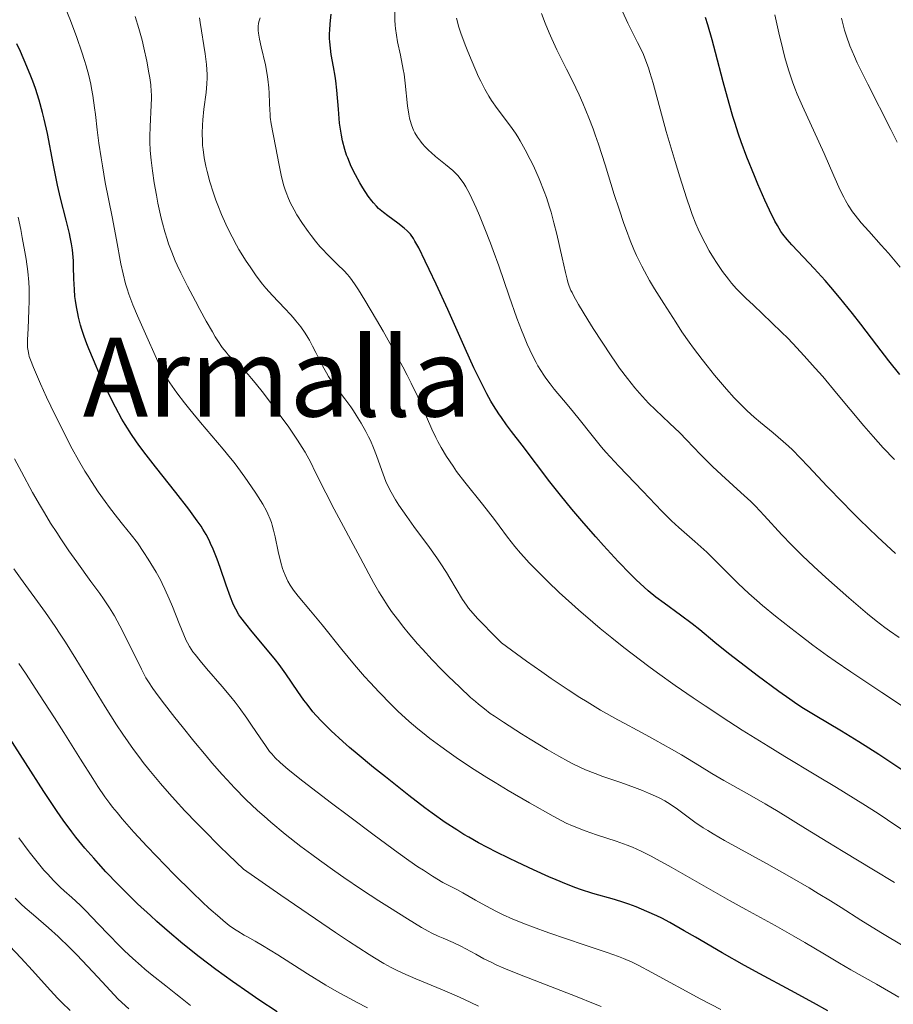
# Model space of a CAD drawing. Units: metres. Extents: x 668231 to 671682, y 4755942 to 4758340.
# Drawn here: x 668917 to 669044, y 4757011 to 4757154 of the extents above; entities that cross this region are included whole.
import ezdxf
from ezdxf.enums import TextEntityAlignment as Align

# ---------------------------------------------------------------- set-up
doc = ezdxf.new("R2010")
doc.units = ezdxf.units.M
doc.header["$MEASUREMENT"] = 0
for name, color, linetype, lineweight in [('Curva de nivel directora', 30, 'Continuous', 30), ('Curva de nivel intermedia', 30, 'Continuous', 0), ('Texto de Área (paraje) menor', 7, 'Continuous', 0)]:
    doc.layers.add(name, color=color, linetype=linetype, lineweight=lineweight)
doc.styles.add('Style-Arial', font='arial.ttf')

msp = doc.modelspace()

# ---------------------------------------------------------------- linework, layer by layer
at = {"layer": 'Curva de nivel directora', "color": 30, "linetype": 'Continuous', "lineweight": 30, "flags": 128}
for points, elevation in [([(668962.43, 4757147.41), (668962.1, 4757149.22), (668961.98, 4757150.14), (668961.89, 4757151.07), (668961.87, 4757151.55), (668961.87, 4757152.27), (668961.89, 4757152.75), (668961.95, 4757153.71), (668962.11, 4757155.12)], 1600), ([(669045.05, 4757102.51), (669043.46, 4757104.54), (669041.73, 4757106.82), (669039.39, 4757109.9), (669038.17, 4757111.45), (669036.27, 4757113.79), (669034.99, 4757115.29), (669034.16, 4757116.24), (669032.58, 4757117.99), (669031.02, 4757119.64), (669029.31, 4757121.44), (669028.62, 4757122.23), (669028.01, 4757122.99), (669027.73, 4757123.39), (669027.2, 4757124.25), (669026.84, 4757124.9), (669026.05, 4757126.49), (669025.37, 4757127.99), (669024.37, 4757130.29), (669023.86, 4757131.51), (669022.77, 4757134.23), (669021.92, 4757136.49), (669021.53, 4757137.59), (669020.98, 4757139.29), (669020.71, 4757140.17), (669020.16, 4757142.07), (669019.31, 4757145.25), (669018.2, 4757149.53), (669017.7, 4757151.38), (669017.08, 4757153.53), (669016.71, 4757154.62)], 1575), ([(668947.74, 4757069.19), (668947.4, 4757070.04), (668946.79, 4757071.8), (668945.9, 4757074.39), (668945.47, 4757075.59), (668944.88, 4757077.07), (668944.51, 4757077.88), (668944.28, 4757078.36), (668943.84, 4757079.2), (668943.39, 4757079.98), (668943.11, 4757080.42), (668942.57, 4757081.2), (668941.32, 4757082.88), (668939.42, 4757085.31), (668936.47, 4757089.06), (668935.1, 4757090.83), (668934.06, 4757092.21), (668933.6, 4757092.85), (668932.95, 4757093.8), (668932.03, 4757095.24), (668931.58, 4757096.02), (668930.62, 4757097.79), (668929.68, 4757099.66), (668929.2, 4757100.67), (668928.46, 4757102.26), (668927.4, 4757104.68), (668926.76, 4757106.26), (668926.46, 4757107.02), (668926.07, 4757108.1), (668925.74, 4757109.11), (668925.55, 4757109.74), (668925.24, 4757110.89), (668925.12, 4757111.43), (668924.92, 4757112.42), (668924.79, 4757113.33), (668924.72, 4757113.89), (668924.64, 4757114.92), (668924.56, 4757116.49), (668924.51, 4757118.31), (668924.49, 4757119.13), (668924.42, 4757120.19), (668924.36, 4757120.73), (668924.23, 4757121.6), (668924.04, 4757122.58), (668923.91, 4757123.12), (668923.42, 4757125.04), (668922.6, 4757128.25), (668922.16, 4757130.15), (668921.54, 4757133.31), (668920.69, 4757137.71), (668920.24, 4757139.78), (668920, 4757140.76), (668919.49, 4757142.57), (668918.95, 4757144.27), (668918.56, 4757145.35), (668918.28, 4757146.07), (668917.71, 4757147.49), (668916.76, 4757149.66), (668916.24, 4757150.77)], 1625), ([(669045.34, 4757044.87), (669043.63, 4757046.03), (669042.02, 4757047.1), (669039.1, 4757048.96), (669036.58, 4757050.5), (669032.74, 4757052.78), (669030.78, 4757053.97), (669029.71, 4757054.66), (669029, 4757055.15), (669027.41, 4757056.28), (669024.26, 4757058.61), (669022.53, 4757059.92), (669020.09, 4757061.82), (669018.09, 4757063.44), (669015.87, 4757065.28), (669014.79, 4757066.14), (669013.07, 4757067.41), (669010.67, 4757069.15), (669009.49, 4757070.05), (669008.35, 4757070.99), (669007.78, 4757071.49), (669006.61, 4757072.58), (669005.79, 4757073.38), (669003.97, 4757075.27), (669001.85, 4757077.56), (669000.71, 4757078.83), (668998.97, 4757080.82), (668997.23, 4757082.87), (668996.38, 4757083.9), (668995.56, 4757084.91), (668994.01, 4757086.88), (668989.95, 4757092.2), (668988.4, 4757094.2), (668987.66, 4757095.2), (668986.93, 4757096.24), (668986.55, 4757096.8), (668985.8, 4757098), (668985.42, 4757098.65), (668984.83, 4757099.72), (668984.21, 4757100.89), (668982.94, 4757103.5), (668981.64, 4757106.32), (668979.1, 4757112), (668977.41, 4757115.73), (668976.42, 4757117.83), (668975.84, 4757119.05), (668974.87, 4757120.99), (668974.32, 4757122.01), (668974.09, 4757122.39), (668973.68, 4757123), (668973.4, 4757123.32), (668973.2, 4757123.51), (668972.76, 4757123.89), (668971.81, 4757124.62), (668970.38, 4757125.68), (668969.73, 4757126.18), (668969.02, 4757126.77), (668968.71, 4757127.07), (668968.26, 4757127.58), (668968.03, 4757127.87), (668967.52, 4757128.57), (668966.72, 4757129.79), (668966.29, 4757130.5), (668965.64, 4757131.66), (668965.03, 4757132.88), (668964.76, 4757133.5), (668964.51, 4757134.13), (668964.36, 4757134.54), (668964.09, 4757135.37), (668963.77, 4757136.63), (668963.59, 4757137.47), (668963.5, 4757138.05), (668963.34, 4757139.21), (668963.16, 4757141.23), (668962.95, 4757144), (668962.79, 4757145.38), (668962.68, 4757146.06), (668962.43, 4757147.41)], 1600), ([(669034.59, 4757009.68), (669032.48, 4757010.86), (669029.17, 4757012.66), (669024.63, 4757015.08), (669022.39, 4757016.31), (669019.15, 4757018.15), (669015.28, 4757020.42), (669013.62, 4757021.38), (669011.53, 4757022.56), (669010.34, 4757023.19), (669009.6, 4757023.55), (669008.18, 4757024.2), (669006.59, 4757024.85), (669005.53, 4757025.24), (669004.82, 4757025.48), (669003.42, 4757025.92), (669000.26, 4757026.81), (668998.47, 4757027.39), (668997.82, 4757027.62), (668996.42, 4757028.16), (668994.91, 4757028.78), (668993.85, 4757029.24), (668991.6, 4757030.24), (668989.22, 4757031.36), (668988, 4757031.94), (668986.2, 4757032.84), (668983.61, 4757034.2), (668982.18, 4757035.01), (668981.48, 4757035.42), (668980.42, 4757036.08), (668978.74, 4757037.19), (668976.85, 4757038.54), (668975.79, 4757039.32), (668973.43, 4757041.11), (668970.01, 4757043.81), (668968.3, 4757045.2), (668965.88, 4757047.2), (668964.79, 4757048.13), (668963.8, 4757049), (668962.1, 4757050.56), (668961.6, 4757051.03), (668960.71, 4757051.93), (668959.92, 4757052.78), (668959.45, 4757053.33), (668958.58, 4757054.41), (668958.12, 4757055.02), (668957.25, 4757056.26), (668955.49, 4757058.84), (668954.5, 4757060.21), (668953.96, 4757060.91), (668952.82, 4757062.33), (668950.57, 4757065), (668949.64, 4757066.13), (668948.92, 4757067.07), (668948.64, 4757067.49), (668948.17, 4757068.28), (668947.9, 4757068.82), (668947.74, 4757069.19)], 1625), ([(668954.22, 4757009.56), (668951.55, 4757011.3), (668950.07, 4757012.31), (668947.72, 4757013.95), (668945.29, 4757015.71), (668944.07, 4757016.63), (668942.86, 4757017.56), (668940.48, 4757019.48), (668938.17, 4757021.42), (668936.68, 4757022.73), (668935.72, 4757023.6), (668933.86, 4757025.32), (668932.86, 4757026.28), (668930.97, 4757028.17), (668929.22, 4757029.99), (668928.14, 4757031.17), (668927.45, 4757031.94), (668926.18, 4757033.42), (668924.87, 4757035.02), (668924.24, 4757035.82), (668922.99, 4757037.52), (668922.12, 4757038.76), (668920.16, 4757041.7), (668917.49, 4757045.86), (668913.56, 4757051.97)], 1650)]:
    msp.add_lwpolyline(points, dxfattribs=dict(at, elevation=elevation))
at = {"layer": 'Curva de nivel intermedia', "color": 30, "linetype": 'Continuous', "lineweight": 0, "flags": 128}
for points, elevation in [([(668974.76, 4757050.85), (668973.5, 4757051.91), (668971.84, 4757053.43), (668970.85, 4757054.38), (668969.1, 4757056.17), (668967.79, 4757057.58), (668966.98, 4757058.47), (668965.51, 4757060.15), (668963.65, 4757062.4), (668960.77, 4757066.02), (668959.07, 4757068.06), (668957.29, 4757070.18), (668956.6, 4757071.08), (668956.3, 4757071.52), (668956.12, 4757071.8), (668955.8, 4757072.37), (668955.39, 4757073.24), (668955.16, 4757073.84), (668955.02, 4757074.25), (668954.76, 4757075.12), (668954.38, 4757076.71), (668953.92, 4757078.86), (668953.7, 4757079.82), (668953.51, 4757080.57), (668953.4, 4757080.92), (668953.22, 4757081.43), (668952.88, 4757082.21), (668952.66, 4757082.64), (668952.11, 4757083.61), (668951.1, 4757085.22), (668950.5, 4757086.12), (668949.52, 4757087.54), (668948.48, 4757088.97), (668947.95, 4757089.67), (668947.42, 4757090.34), (668946.35, 4757091.65), (668943.03, 4757095.54), (668941.47, 4757097.43), (668940.7, 4757098.4), (668939.59, 4757099.87), (668938.58, 4757101.3), (668938.13, 4757102), (668937.72, 4757102.68), (668937.01, 4757103.99), (668936.4, 4757105.29), (668935.21, 4757108.02), (668933.86, 4757111.1), (668933.18, 4757112.7), (668932.58, 4757114.27), (668932.32, 4757115.03), (668932.09, 4757115.76), (668931.73, 4757117.21), (668931.42, 4757118.69), (668930.79, 4757122.2), (668930.13, 4757125.56), (668929.15, 4757130.55), (668928.72, 4757132.98), (668928.53, 4757134.14), (668928.22, 4757136.3), (668927.97, 4757138.24), (668927.7, 4757140.48), (668927.58, 4757141.44), (668927.33, 4757143.24), (668927.15, 4757144.26), (668927.02, 4757144.9), (668926.72, 4757146.17), (668926.35, 4757147.56), (668926.13, 4757148.33), (668925.74, 4757149.58), (668924.99, 4757151.72), (668924.05, 4757154.18), (668923.37, 4757155.85)], 1620), ([(668990.69, 4757106.98), (668990.19, 4757108.17), (668989.86, 4757109), (668989.2, 4757110.75), (668988.09, 4757113.94), (668986.56, 4757118.41), (668985.76, 4757120.63), (668985.36, 4757121.71), (668984.54, 4757123.79), (668983.75, 4757125.71), (668983.24, 4757126.87), (668982.32, 4757128.82), (668981.73, 4757129.93), (668981.46, 4757130.39), (668980.94, 4757131.14), (668980.59, 4757131.57), (668980.35, 4757131.83), (668979.83, 4757132.32), (668978.8, 4757133.19), (668977.34, 4757134.35), (668976.67, 4757134.92), (668976.37, 4757135.2), (668975.84, 4757135.74), (668975.39, 4757136.24), (668975.13, 4757136.57), (668974.7, 4757137.17), (668974.33, 4757137.77), (668974.12, 4757138.16), (668974.01, 4757138.42), (668973.8, 4757138.96), (668973.61, 4757139.58), (668973.53, 4757139.93), (668973.41, 4757140.54), (668973.25, 4757141.71), (668972.92, 4757145.05), (668972.74, 4757146.36), (668972.63, 4757147.04), (668972.2, 4757149.14), (668971.8, 4757151.05), (668971.62, 4757152.03), (668971.49, 4757153.01), (668971.44, 4757153.51), (668971.39, 4757154.25), (668971.37, 4757155.73)], 1595), ([(669044.28, 4757090.15), (669042.65, 4757091.85), (669041.89, 4757092.67), (669041.16, 4757093.47), (669039.81, 4757095.03), (669035.84, 4757099.83), (669033.82, 4757102.22), (669032.74, 4757103.45), (669031.1, 4757105.28), (669029.46, 4757107.05), (669028.66, 4757107.88), (669027.87, 4757108.68), (669026.37, 4757110.14), (669023.72, 4757112.63), (669022.61, 4757113.67), (669021.68, 4757114.6), (669021.26, 4757115.04), (669020.52, 4757115.88), (669020.06, 4757116.43), (669019.2, 4757117.58), (669018.33, 4757118.86), (669017.9, 4757119.54), (669017.26, 4757120.6), (669016.66, 4757121.69), (669016.37, 4757122.24), (669015.65, 4757123.73), (669015.31, 4757124.53), (669014.78, 4757125.86), (669014.51, 4757126.61), (669013.93, 4757128.29), (669012.95, 4757131.35), (669012.27, 4757133.59), (669011, 4757137.97), (669009.08, 4757145.06), (669008.62, 4757146.59), (669008.39, 4757147.29), (669008.03, 4757148.28), (669007.65, 4757149.21), (669007.46, 4757149.66), (669006.82, 4757150.99), (669005.88, 4757152.82), (669005.38, 4757153.81), (669004.61, 4757155.48)], 1580), ([(669009.94, 4757040.76), (669008.97, 4757041.22), (669008.42, 4757041.46), (669007.51, 4757041.84), (669005.96, 4757042.42), (669004.2, 4757043.04), (669001.76, 4757043.88), (669000.61, 4757044.3), (668999.2, 4757044.86), (668998.5, 4757045.18), (668997.37, 4757045.74), (668996.75, 4757046.06), (668995.33, 4757046.85), (668993.64, 4757047.83), (668991.14, 4757049.34), (668989.87, 4757050.12), (668987.23, 4757051.79), (668985.92, 4757052.67), (668985.32, 4757053.09), (668984.45, 4757053.73), (668983.58, 4757054.42), (668983.14, 4757054.8), (668982.44, 4757055.41), (668980.85, 4757056.89), (668979.18, 4757058.52), (668978.27, 4757059.44), (668976.85, 4757060.91), (668975.42, 4757062.46), (668974.71, 4757063.25), (668973.33, 4757064.85), (668972.68, 4757065.64), (668971.76, 4757066.82), (668970.92, 4757067.96), (668970.41, 4757068.7), (668969.48, 4757070.13), (668969.05, 4757070.82), (668968.28, 4757072.17), (668967.58, 4757073.45), (668966.33, 4757075.84), (668962.52, 4757082.88), (668961.31, 4757085.27), (668959.79, 4757088.33), (668959.12, 4757089.67), (668958.3, 4757091.18), (668957.89, 4757091.88), (668957.21, 4757092.96), (668955.91, 4757094.84), (668954.36, 4757096.96), (668953.5, 4757098.1), (668952.21, 4757099.79), (668951.01, 4757101.32), (668950.47, 4757101.97), (668950, 4757102.52), (668949.22, 4757103.39), (668948.61, 4757104), (668947.67, 4757104.84), (668947.08, 4757105.41), (668946.76, 4757105.78), (668946.22, 4757106.49), (668945.57, 4757107.45), (668945.19, 4757108.05), (668944.78, 4757108.74), (668943.88, 4757110.31), (668942.92, 4757112.04), (668942.3, 4757113.21), (668941.15, 4757115.4), (668940.16, 4757117.39), (668939.65, 4757118.48), (668939.36, 4757119.14), (668938.85, 4757120.37), (668938.38, 4757121.61), (668938.16, 4757122.27), (668937.82, 4757123.36), (668937.48, 4757124.63), (668937.3, 4757125.34), (668936.83, 4757127.51), (668936.6, 4757128.69), (668936.29, 4757130.49), (668936.02, 4757132.23), (668935.92, 4757133.05), (668935.83, 4757133.82), (668935.71, 4757135.22), (668935.66, 4757136.47), (668935.66, 4757137.24), (668935.69, 4757138.7), (668935.86, 4757141.85), (668935.88, 4757142.86), (668935.87, 4757143.35), (668935.85, 4757143.84), (668935.77, 4757144.82), (668935.64, 4757145.84), (668935.52, 4757146.57), (668935.2, 4757148.24), (668934.77, 4757150.21), (668934.51, 4757151.3), (668934.05, 4757153.01), (668933.5, 4757154.79)], 1615), ([(668966.49, 4757095.42), (668965.75, 4757096.62), (668965.36, 4757097.22), (668964.95, 4757097.81), (668964.1, 4757098.96), (668962.45, 4757101.19), (668961.73, 4757102.26), (668961.41, 4757102.77), (668960.85, 4757103.79), (668959.88, 4757105.73), (668959.4, 4757106.68), (668958.94, 4757107.52), (668958.69, 4757107.94), (668958.3, 4757108.56), (668957.66, 4757109.48), (668956.96, 4757110.38), (668956.58, 4757110.83), (668956.18, 4757111.28), (668955.34, 4757112.16), (668953.52, 4757114.06), (668952.57, 4757115.13), (668952.1, 4757115.71), (668951.17, 4757116.93), (668950.27, 4757118.22), (668949.7, 4757119.09), (668948.65, 4757120.79), (668948.29, 4757121.41), (668947.65, 4757122.6), (668947.08, 4757123.73), (668946.74, 4757124.46), (668946.11, 4757125.88), (668945.55, 4757127.26), (668945.29, 4757127.95), (668944.92, 4757128.99), (668944.41, 4757130.62), (668944, 4757132.15), (668943.82, 4757132.94), (668943.59, 4757134.15), (668943.41, 4757135.36), (668943.35, 4757135.96), (668943.31, 4757136.55), (668943.27, 4757137.73), (668943.31, 4757138.9), (668943.36, 4757139.68), (668943.52, 4757141.24), (668943.84, 4757143.66), (668943.96, 4757144.94), (668944, 4757145.84), (668944, 4757146.3), (668943.98, 4757147.02), (668943.92, 4757147.76), (668943.74, 4757149.3), (668942.97, 4757153.87), (668942.88, 4757154.56)], 1610), ([(668993.72, 4757072.31), (668992.72, 4757073.29), (668990.99, 4757075.07), (668990.19, 4757075.94), (668989.72, 4757076.48), (668988.88, 4757077.46), (668987.85, 4757078.79), (668986.6, 4757080.47), (668985.94, 4757081.36), (668984.17, 4757083.61), (668981.59, 4757086.84), (668980.41, 4757088.4), (668979.88, 4757089.14), (668978.94, 4757090.55), (668978.13, 4757091.89), (668977.66, 4757092.77), (668977.35, 4757093.36), (668976.78, 4757094.56), (668974.73, 4757099.27), (668973.78, 4757101.29), (668973.21, 4757102.42), (668972.58, 4757103.63), (668971.17, 4757106.21), (668969.69, 4757108.84), (668968.72, 4757110.51), (668967.03, 4757113.37), (668966.08, 4757114.9), (668965.71, 4757115.48), (668965.08, 4757116.38), (668964.72, 4757116.85), (668964.48, 4757117.12), (668964, 4757117.64), (668963.02, 4757118.6), (668961.55, 4757120.05), (668960.82, 4757120.82), (668960.47, 4757121.21), (668959.8, 4757122), (668959.16, 4757122.82), (668958.74, 4757123.38), (668957.92, 4757124.57), (668957.1, 4757125.85), (668956.7, 4757126.54), (668956.13, 4757127.64), (668955.78, 4757128.44), (668955.61, 4757128.85), (668955.38, 4757129.5), (668955.17, 4757130.19), (668954.81, 4757131.62), (668954.51, 4757133.09), (668954, 4757135.87), (668953.36, 4757139.12), (668953.22, 4757140.08), (668953.18, 4757140.57), (668953.14, 4757141.07), (668953.11, 4757142.1), (668953.07, 4757143.58), (668953.02, 4757144.37), (668952.88, 4757145.64), (668952.78, 4757146.32), (668952.51, 4757147.7), (668951.89, 4757150.35), (668951.65, 4757151.46), (668951.5, 4757152.34), (668951.47, 4757152.71), (668951.46, 4757152.94), (668951.47, 4757153.36), (668951.52, 4757153.75), (668951.57, 4757154.01), (668951.72, 4757154.55)], 1605), ([(668997.5, 4757113.98), (668997.24, 4757114.5), (668997.09, 4757114.81), (668996.85, 4757115.41), (668996.65, 4757116.01), (668996.53, 4757116.43), (668996.29, 4757117.41), (668995.8, 4757119.57), (668995.02, 4757122.99), (668994.6, 4757124.68), (668994.18, 4757126.22), (668993.96, 4757126.95), (668993.51, 4757128.34), (668993.19, 4757129.24), (668992.46, 4757131.06), (668991.61, 4757132.96), (668991.15, 4757133.91), (668990.43, 4757135.31), (668989.7, 4757136.61), (668989.34, 4757137.21), (668988.98, 4757137.76), (668988.27, 4757138.77), (668986.3, 4757141.36), (668985.49, 4757142.52), (668985.1, 4757143.14), (668984.52, 4757144.17), (668983.92, 4757145.34), (668983.61, 4757145.98), (668982.65, 4757148.15), (668982.03, 4757149.65), (668981.65, 4757150.62), (668981.02, 4757152.34), (668980.68, 4757153.34), (668980.57, 4757153.77), (668980.41, 4757154.52)], 1590), ([(669000.32, 4757138.39), (668999.7, 4757140), (668998.83, 4757142.13), (668998.28, 4757143.35), (668997.32, 4757145.38), (668996.46, 4757147.08), (668995.51, 4757148.93), (668995.03, 4757149.92), (668994.31, 4757151.5), (668993.92, 4757152.37), (668993.34, 4757153.77), (668992.78, 4757155.21)], 1585), ([(669028.31, 4757148.79), (669027.99, 4757149.99), (669027.41, 4757152.38), (669026.83, 4757155.02)], 1570), ([(669044.67, 4757136.43), (669043.74, 4757138.28), (669040.38, 4757144.9), (669039.33, 4757147.03), (669038.87, 4757148.01), (669038.47, 4757148.91), (669037.8, 4757150.51), (669037.28, 4757151.91), (669037.01, 4757152.79), (669036.84, 4757153.36), (669036.55, 4757154.52)], 1565), ([(669045.13, 4757118.18), (669043.41, 4757120.22), (669042.36, 4757121.41), (669040.54, 4757123.43), (669039.44, 4757124.68), (669038.55, 4757125.77), (669038.17, 4757126.27), (669037.52, 4757127.26), (669037.13, 4757127.93), (669036.88, 4757128.4), (669036.38, 4757129.44), (669035.45, 4757131.53), (669034.04, 4757134.78), (669033.27, 4757136.5), (669030.85, 4757141.69), (669030.1, 4757143.44), (669029.75, 4757144.32), (669029.42, 4757145.21), (669028.83, 4757146.99), (669028.31, 4757148.79)], 1570), ([(669044.42, 4757076.42), (669041.8, 4757078.87), (669039.2, 4757081.37), (669037.95, 4757082.61), (669036.75, 4757083.84), (669034.49, 4757086.21), (669031.77, 4757089.11), (669030.54, 4757090.39), (669029.39, 4757091.55), (669028.84, 4757092.07), (669028.06, 4757092.78), (669026.61, 4757094.01), (669024.75, 4757095.51), (669023.8, 4757096.31), (669022.81, 4757097.21), (669022.29, 4757097.71), (669021.48, 4757098.54), (669020.92, 4757099.14), (669019.77, 4757100.41), (669018.04, 4757102.45), (669016.94, 4757103.82), (669016.23, 4757104.71), (669014.96, 4757106.39), (669014.34, 4757107.24), (669013.28, 4757108.76), (669012.37, 4757110.15), (669010.64, 4757112.9), (669009.29, 4757115.05), (669008.56, 4757116.27), (669007.8, 4757117.62), (669007.42, 4757118.34), (669006.66, 4757119.91), (669006.28, 4757120.75), (669005.72, 4757122.1), (669005.17, 4757123.54), (669004.81, 4757124.55), (669004.1, 4757126.65), (669003.41, 4757128.81), (669002.08, 4757133.12), (669001.11, 4757136.14), (669000.64, 4757137.52), (669000.32, 4757138.39)], 1585), ([(668917.98, 4757105.45), (668917.87, 4757105.97), (668917.81, 4757106.48), (668917.79, 4757106.82), (668917.8, 4757107.59), (668917.87, 4757109.26), (668918, 4757111.92), (668918.04, 4757113.29), (668918.05, 4757114.48), (668918.03, 4757115.08), (668917.99, 4757116.01), (668917.84, 4757117.55), (668917.59, 4757119.37), (668917.42, 4757120.42), (668917.03, 4757122.53), (668916.8, 4757123.68), (668916.43, 4757125.48)], 1630), ([(669044.98, 4757064.14), (669043.56, 4757065.14), (669042.9, 4757065.63), (669041.63, 4757066.6), (669040.37, 4757067.62), (669037.61, 4757069.97), (669034.26, 4757072.91), (669032.51, 4757074.51), (669030.81, 4757076.11), (669030.02, 4757076.9), (669029.26, 4757077.67), (669027.87, 4757079.16), (669025.3, 4757081.98), (669023.99, 4757083.34), (669023.31, 4757084.01), (669021.89, 4757085.34), (669019.05, 4757087.91), (669017.73, 4757089.13), (669017.12, 4757089.72), (669016, 4757090.86), (669013.96, 4757093), (669012.98, 4757094), (669011.48, 4757095.44), (669009.43, 4757097.36), (669008.42, 4757098.36), (669007.52, 4757099.31), (669007.07, 4757099.81), (669006.39, 4757100.61), (669005.33, 4757101.94), (669004.19, 4757103.48), (669003.58, 4757104.34), (669002.95, 4757105.26), (669001.63, 4757107.23), (669000.34, 4757109.24), (668999.54, 4757110.52), (668998.19, 4757112.74), (668997.5, 4757113.98)], 1590), ([(669045.45, 4757054.14), (669042.47, 4757056.12), (669037.93, 4757059.13), (669035.64, 4757060.7), (669034.53, 4757061.48), (669032.4, 4757063.04), (669030.41, 4757064.54), (669029.17, 4757065.5), (669026.94, 4757067.28), (669025.04, 4757068.84), (669024.2, 4757069.56), (669023.04, 4757070.58), (669021.47, 4757072.05), (669019.99, 4757073.53), (669017.99, 4757075.56), (669016.92, 4757076.59), (669015.17, 4757078.16), (669012.82, 4757080.2), (669011.74, 4757081.18), (669011.25, 4757081.65), (669010.33, 4757082.57), (669007.59, 4757085.49), (669004.05, 4757089.14), (669002.79, 4757090.51), (669002.16, 4757091.21), (669001.55, 4757091.93), (669000.36, 4757093.38), (668998.1, 4757096.24), (668997.02, 4757097.57), (668995.99, 4757098.81), (668994.66, 4757100.39), (668994.03, 4757101.19), (668993.42, 4757102.01), (668993.12, 4757102.44), (668992.69, 4757103.1), (668992.27, 4757103.81), (668991.99, 4757104.3), (668991.46, 4757105.32), (668990.69, 4757106.98)], 1595), ([(669018.97, 4757009.86), (669016.06, 4757011.4), (669008.9, 4757015.3), (669006.87, 4757016.37), (669006.01, 4757016.78), (669004.73, 4757017.33), (669004.04, 4757017.6), (669002.37, 4757018.2), (668999.02, 4757019.33), (668993.87, 4757021.07), (668991.49, 4757021.93), (668990.44, 4757022.33), (668988.61, 4757023.07), (668987.08, 4757023.75), (668986.2, 4757024.18), (668984.67, 4757024.99), (668983.16, 4757025.85), (668981.33, 4757026.9), (668980.45, 4757027.37), (668979.18, 4757028.01), (668978.4, 4757028.43), (668976.88, 4757029.33), (668975.55, 4757030.19), (668974.77, 4757030.71), (668973.44, 4757031.63), (668971.9, 4757032.72), (668968.38, 4757035.3), (668964.61, 4757038.12), (668962.16, 4757039.98), (668957.98, 4757043.2), (668955.85, 4757044.91), (668955.07, 4757045.56), (668954.64, 4757045.94), (668953.95, 4757046.59), (668953.42, 4757047.18), (668953.11, 4757047.55), (668952.52, 4757048.38), (668951.75, 4757049.52), (668950.5, 4757051.36), (668949.79, 4757052.37), (668948.66, 4757053.93), (668948.07, 4757054.71), (668947.46, 4757055.49), (668946.22, 4757056.99), (668943.91, 4757059.66), (668942.97, 4757060.76), (668942.24, 4757061.67), (668941.94, 4757062.08), (668941.43, 4757062.84), (668941.14, 4757063.36), (668940.96, 4757063.73), (668940.59, 4757064.54), (668939.9, 4757066.2), (668938.93, 4757068.66), (668938.47, 4757069.79), (668937.85, 4757071.21), (668937.46, 4757072.05), (668937.18, 4757072.58), (668936.56, 4757073.7), (668935.41, 4757075.6), (668934.78, 4757076.58), (668933.84, 4757077.95), (668932.94, 4757079.12), (668931.66, 4757080.68), (668930.91, 4757081.62), (668929.75, 4757083.15), (668929.11, 4757084.02), (668928.12, 4757085.42), (668927.13, 4757086.91), (668926.64, 4757087.68), (668926.16, 4757088.45), (668925.24, 4757090.03), (668924.33, 4757091.67), (668923.73, 4757092.82), (668922.49, 4757095.27), (668921.85, 4757096.58), (668920.58, 4757099.25), (668919.71, 4757101.15), (668918.66, 4757103.54), (668918.22, 4757104.69), (668918.06, 4757105.16), (668917.98, 4757105.45)], 1630), ([(669044.3, 4757028.4), (669041.23, 4757030.28), (669036.78, 4757032.95), (669034.55, 4757034.3), (669031.32, 4757036.28), (669027.3, 4757038.75), (669025.43, 4757039.87), (669022.79, 4757041.39), (669019.38, 4757043.32), (669017.65, 4757044.33), (669015.84, 4757045.42), (669013.2, 4757047.02), (669011.75, 4757047.88), (669009.34, 4757049.24), (669008.02, 4757049.96), (669006.77, 4757050.62), (669004.94, 4757051.59), (669003.93, 4757052.14), (669001.4, 4757053.58), (668999.46, 4757054.75), (668998.4, 4757055.41), (668996.7, 4757056.51), (668994.19, 4757058.19), (668992.82, 4757059.14), (668990.62, 4757060.7), (668986.96, 4757063.4), (668985.77, 4757064.56), (668983.97, 4757066.38), (668983.5, 4757066.87), (668982.75, 4757067.71), (668982.16, 4757068.43), (668981.84, 4757068.86), (668981.28, 4757069.69), (668980.36, 4757071.24), (668979.43, 4757072.8), (668978.91, 4757073.66), (668978.02, 4757075.04), (668977.52, 4757075.77), (668976.43, 4757077.3), (668974.18, 4757080.37), (668973.15, 4757081.8), (668971.99, 4757083.49), (668971.5, 4757084.26), (668970.86, 4757085.35), (668970.32, 4757086.4), (668970.08, 4757086.92), (668969.87, 4757087.45), (668969.47, 4757088.51), (668968.71, 4757090.71), (668968.27, 4757091.85), (668967.82, 4757092.89), (668967.57, 4757093.42), (668967.16, 4757094.22), (668966.49, 4757095.42)], 1610), ([(669001.5, 4757010.31), (669000.38, 4757010.78), (668998.01, 4757011.74), (668989.36, 4757015.07), (668987.27, 4757015.93), (668986.17, 4757016.42), (668985.53, 4757016.72), (668984.39, 4757017.3), (668983.23, 4757017.94), (668981.77, 4757018.75), (668981.04, 4757019.12), (668979.91, 4757019.64), (668978.43, 4757020.27), (668977.72, 4757020.58), (668976.78, 4757021.02), (668976.26, 4757021.3), (668975.29, 4757021.85), (668973.23, 4757023.1), (668970.59, 4757024.76), (668969.05, 4757025.76), (668966.54, 4757027.4), (668963.94, 4757029.16), (668962.64, 4757030.06), (668960.38, 4757031.67), (668959.28, 4757032.48), (668957.68, 4757033.69), (668955.4, 4757035.47), (668953.29, 4757037.22), (668952.31, 4757038.07), (668951.37, 4757038.9), (668949.63, 4757040.54), (668947.98, 4757042.21), (668946.91, 4757043.37), (668946.19, 4757044.17), (668944.7, 4757045.87), (668943.84, 4757046.89), (668942.07, 4757049.02), (668940.35, 4757051.16), (668939.27, 4757052.51), (668937.45, 4757054.85), (668936.46, 4757056.18), (668936.07, 4757056.73), (668935.43, 4757057.68), (668935.08, 4757058.27), (668934.42, 4757059.52), (668931.67, 4757065.12), (668930.9, 4757066.61), (668930.48, 4757067.33), (668929.77, 4757068.48), (668928.88, 4757069.81), (668928.33, 4757070.57), (668927.04, 4757072.35), (668924.97, 4757075.2), (668923.83, 4757076.82), (668922.66, 4757078.55), (668922.06, 4757079.46), (668921.16, 4757080.86), (668920.27, 4757082.33), (668919.69, 4757083.32), (668918.53, 4757085.33), (668916.9, 4757088.32), (668915.91, 4757090.22)], 1635), ([(668983.58, 4757010.39), (668981.45, 4757011.4), (668980.4, 4757011.87), (668978.35, 4757012.75), (668974.43, 4757014.37), (668972.57, 4757015.18), (668971.46, 4757015.7), (668970.84, 4757016.02), (668969.77, 4757016.61), (668968.44, 4757017.4), (668967.65, 4757017.89), (668964.64, 4757019.83), (668962.71, 4757021.12), (668957.8, 4757024.46), (668954.74, 4757026.57), (668949.3, 4757030.36), (668947.11, 4757032.46), (668945.8, 4757033.73), (668943.51, 4757036.03), (668942.51, 4757037.05), (668940.77, 4757038.87), (668939.34, 4757040.43), (668938.53, 4757041.34), (668937.18, 4757042.88), (668935.51, 4757044.88), (668934.66, 4757045.94), (668934.17, 4757046.58), (668933.25, 4757047.83), (668931.71, 4757050.04), (668930.78, 4757051.43), (668929.12, 4757054.04), (668924.86, 4757061.05), (668923.33, 4757063.49), (668922.57, 4757064.65), (668921.83, 4757065.76), (668920.4, 4757067.81), (668916.76, 4757072.82), (668915.81, 4757074.18)], 1640), ([(669045.94, 4757035.76), (669043.28, 4757037.57), (669041.9, 4757038.47), (669039.68, 4757039.89), (669035.83, 4757042.26), (669032.81, 4757044.08), (669028.28, 4757046.81), (669025.85, 4757048.29), (669022.06, 4757050.66), (669020.12, 4757051.9), (669016.65, 4757054.19), (669014.9, 4757055.37), (669012.3, 4757057.18), (669009.73, 4757059.01), (669008.47, 4757059.94), (669006, 4757061.79), (669004.8, 4757062.72), (669003.04, 4757064.11), (669001.35, 4757065.49), (669000.26, 4757066.4), (668998.19, 4757068.19), (668997.21, 4757069.06), (668995.38, 4757070.73), (668993.72, 4757072.31)], 1605), ([(668967.4, 4757010.14), (668965.81, 4757010.94), (668964.27, 4757011.77), (668963.26, 4757012.33), (668961.33, 4757013.45), (668958.65, 4757015.09), (668954.31, 4757017.86), (668952.09, 4757019.22), (668951, 4757019.84), (668949.88, 4757020.47), (668949.4, 4757020.74), (668948.47, 4757021.29), (668948, 4757021.61), (668947.23, 4757022.16), (668946.34, 4757022.87), (668945.84, 4757023.3), (668944.26, 4757024.69), (668943.34, 4757025.54), (668941.82, 4757027), (668939.19, 4757029.6), (668936.58, 4757032.29), (668935.25, 4757033.69), (668933.33, 4757035.78), (668931.61, 4757037.72), (668930.86, 4757038.61), (668930.19, 4757039.42), (668929.79, 4757039.93), (668929.06, 4757040.92), (668928.04, 4757042.43), (668927.32, 4757043.57), (668925.54, 4757046.41), (668923.1, 4757050.28), (668921.71, 4757052.46), (668919.56, 4757055.79), (668917.48, 4757058.94), (668916.52, 4757060.36)], 1645), ([(669044.92, 4757011.69), (669041.69, 4757013.57), (669037.93, 4757015.69), (669036.29, 4757016.63), (669034.07, 4757017.95), (669031.19, 4757019.68), (669029.6, 4757020.6), (669026.88, 4757022.12), (669022.62, 4757024.46), (669020.24, 4757025.78), (669016.48, 4757027.92), (669011.69, 4757030.66), (669009.67, 4757031.78), (669008.81, 4757032.24), (669007.33, 4757032.99), (669006.07, 4757033.56), (669005.29, 4757033.88), (669003.69, 4757034.44), (669000.81, 4757035.38), (668999.14, 4757035.97), (668997.32, 4757036.68), (668996.37, 4757037.09), (668994.51, 4757038.09), (668991.05, 4757040.02), (668987.92, 4757041.83), (668986.01, 4757042.98), (668984.81, 4757043.72), (668982.58, 4757045.14), (668980.33, 4757046.66), (668978.96, 4757047.62), (668978.1, 4757048.24), (668976.52, 4757049.44), (668975.43, 4757050.29), (668974.76, 4757050.85)], 1620), ([(669055.82, 4757013.04), (669042.31, 4757021.1), (669039.4, 4757022.91), (669036.49, 4757024.78), (669034.97, 4757025.73), (669033.18, 4757026.82), (669031.85, 4757027.62), (669028.97, 4757029.29), (669025.62, 4757031.19), (669019.51, 4757034.55), (669017.82, 4757035.52), (669017.07, 4757035.98), (669016.38, 4757036.41), (669015.17, 4757037.21), (669014.18, 4757037.93), (669012.64, 4757039.09), (669011.72, 4757039.74), (669011.16, 4757040.11), (669010.77, 4757040.33), (669009.94, 4757040.76)], 1615), ([(668941.56, 4757010.45), (668940.12, 4757011.64), (668939.45, 4757012.18), (668937.99, 4757013.32), (668936, 4757014.87), (668934.92, 4757015.75), (668934.36, 4757016.24), (668933.18, 4757017.31), (668931.97, 4757018.44), (668931.17, 4757019.22), (668929.65, 4757020.76), (668928.11, 4757022.38), (668926.3, 4757024.3), (668925.47, 4757025.13), (668924.26, 4757026.23), (668923.15, 4757027.21), (668922.57, 4757027.75), (668921.62, 4757028.68), (668920.7, 4757029.66), (668920.2, 4757030.23), (668919.4, 4757031.18), (668918.06, 4757032.87), (668916.54, 4757034.93)], 1655), ([(668932.57, 4757010), (668931.01, 4757011.41), (668928.7, 4757013.94), (668927.34, 4757015.4), (668924.99, 4757017.85), (668923.98, 4757018.86), (668922.25, 4757020.53), (668920.84, 4757021.81), (668918.67, 4757023.68), (668917.47, 4757024.73), (668916.89, 4757025.26), (668916.01, 4757026.12)], 1660), ([(668924.04, 4757009.72), (668922.8, 4757010.91), (668922.22, 4757011.5), (668921.09, 4757012.71), (668918.53, 4757015.59), (668916.83, 4757017.44), (668913.58, 4757020.81)], 1665)]:
    msp.add_lwpolyline(points, dxfattribs=dict(at, elevation=elevation))

# ---------------------------------------------------------------- texts
at = {"layer": 'Texto de Área (paraje) menor', "color": 7, "linetype": 'Continuous', "lineweight": 0, "style": 'Style-Arial'}
msp.add_text('Armalla', height=11.5, dxfattribs=at).set_placement((668954.24, 4757102.15, 1613.31), align=Align.MIDDLE_CENTER)

doc.saveas('drawing.dxf')
